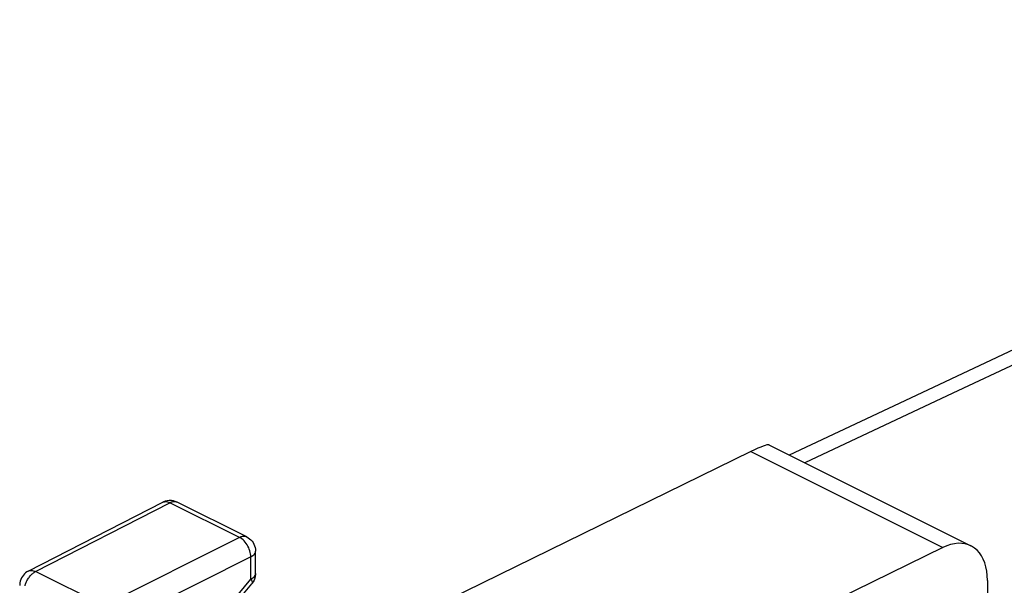
# Model space of a CAD drawing. Units: millimetres. Extents: x 134 to 195, y 75.7 to 141.8.
# Drawn here: x 136.3 to 151.8, y 132.8 to 141.7 of the extents above; entities that cross this region are included whole.
import ezdxf

# ---------------------------------------------------------------- set-up
doc = ezdxf.new("R2010")
doc.units = ezdxf.units.MM
doc.header["$LTSCALE"] = 16.335
doc.layers.add('ASSI', color=7, linetype='CONTINUOUS')
doc.layers.add('RACCORDO', color=7, linetype='CONTINUOUS')

msp = doc.modelspace()

# ---------------------------------------------------------------- linework, layer by layer
at = {"layer": 'ASSI', "color": 253, "linetype": 'CONTINUOUS'}
for p, q in [((153.965, 137.267), (150.866, 135.808)), ((150.866, 135.808), (148.631, 134.755))]:
    msp.add_line(p, q, dxfattribs=at)
at = {"layer": 'ASSI', "color": 7, "linetype": 'CONTINUOUS'}
msp.add_lwpolyline([(162.937, 141.714), (161.351, 140.973), (159.65, 140.176), (157.892, 139.352), (156.077, 138.499), (154.204, 137.619), (152.274, 136.71), (150.286, 135.774), (148.385, 134.878)], dxfattribs=at)
at = {"layer": 'RACCORDO', "color": 253, "linetype": 'CONTINUOUS'}
for p, q in [((153.965, 137.267), (150.866, 135.808)), ((150.866, 135.808), (148.631, 134.755)), ((147.781, 134.934), (150.795, 133.427)), ((136.553, 133.049), (138.662, 134.131)), ((139.756, 133.584), (138.662, 134.131)), ((139.756, 133.584), (137.623, 132.515)), ((139.933, 133.279), (137.799, 132.21)), ((139.933, 132.929), (139.933, 133.279)), ((136.44, 133.056), (136.44, 133.056)), ((137.623, 132.515), (136.553, 133.049)), ((139.401, 132.292), (139.933, 132.929)), ((139.949, 132.858), (139.949, 132.858))]:
    msp.add_line(p, q, dxfattribs=at)
at = {"layer": 'RACCORDO', "color": 7, "linetype": 'CONTINUOUS'}
for p, q in [((147.781, 134.934), (141.414, 131.815)), ((148.066, 135.037), (151.236, 133.452)), ((136.44, 133.056), (138.549, 134.138)), ((139.869, 133.592), (138.775, 134.139)), ((150.795, 133.427), (148.739, 132.42)), ((140.007, 133.018), (140.007, 133.368)), ((139.401, 132.201), (139.949, 132.858)), ((151.496, 132.911), (151.496, 132.64))]:
    msp.add_line(p, q, dxfattribs=at)
for points in [[(162.937, 141.714), (161.351, 140.973), (159.65, 140.176), (157.892, 139.352), (156.077, 138.499), (154.204, 137.619), (152.274, 136.71), (150.286, 135.774), (148.385, 134.878)], [(138.775, 134.139), (138.747, 134.151), (138.717, 134.16), (138.685, 134.164), (138.653, 134.165), (138.621, 134.162), (138.59, 134.154)], [(138.59, 134.154), (138.56, 134.143), (138.549, 134.138)], [(139.869, 133.592), (139.892, 133.579), (139.914, 133.563), (139.934, 133.545), (139.952, 133.525), (139.968, 133.503), (139.981, 133.48), (139.992, 133.454), (140, 133.428), (140.005, 133.401), (140.007, 133.373), (140.007, 133.368)], [(151.236, 133.452), (151.198, 133.469), (151.146, 133.484), (151.092, 133.492), (151.035, 133.493), (150.977, 133.487), (150.918, 133.474), (150.857, 133.454), (150.795, 133.427)], [(151.496, 132.911), (151.493, 132.986), (151.486, 133.056), (151.472, 133.122), (151.454, 133.185), (151.431, 133.243), (151.403, 133.295), (151.37, 133.342), (151.333, 133.384), (151.291, 133.418), (151.246, 133.447), (151.236, 133.452)], [(136.44, 133.056), (136.419, 133.044), (136.398, 133.029), (136.379, 133.012), (136.362, 132.993), (136.346, 132.972), (136.333, 132.949), (136.322, 132.925), (136.313, 132.9), (136.308, 132.874), (136.305, 132.848), (136.304, 132.833)], [(140.007, 133.018), (140.007, 133.001), (140.003, 132.972), (139.996, 132.944), (139.986, 132.916), (139.972, 132.89)], [(139.972, 132.89), (139.955, 132.866), (139.949, 132.858)]]:
    msp.add_lwpolyline(points, dxfattribs=at)
at = {"layer": 'RACCORDO', "color": 253, "linetype": 'CONTINUOUS'}
for points in [[(138.549, 134.138), (138.559, 134.142), (138.575, 134.146), (138.591, 134.148), (138.608, 134.148), (138.626, 134.145), (138.644, 134.139), (138.662, 134.131)], [(138.662, 134.131), (138.671, 134.135), (138.679, 134.139), (138.688, 134.142), (138.697, 134.145), (138.706, 134.147), (138.715, 134.148), (138.724, 134.149), (138.733, 134.149), (138.743, 134.148), (138.752, 134.147), (138.761, 134.145), (138.769, 134.142), (138.775, 134.139)], [(139.869, 133.592), (139.866, 133.593), (139.858, 133.597), (139.849, 133.599), (139.839, 133.601), (139.83, 133.602), (139.82, 133.602), (139.809, 133.601), (139.799, 133.6), (139.788, 133.597), (139.778, 133.594), (139.767, 133.589), (139.756, 133.584)], [(139.933, 133.279), (139.932, 133.303), (139.929, 133.326), (139.924, 133.351), (139.917, 133.375), (139.909, 133.4), (139.899, 133.424), (139.887, 133.448), (139.873, 133.47), (139.859, 133.492), (139.843, 133.512), (139.827, 133.53), (139.81, 133.547), (139.792, 133.562), (139.774, 133.574), (139.756, 133.584)], [(139.933, 133.279), (139.951, 133.289), (139.966, 133.3), (139.98, 133.311), (139.991, 133.323), (139.999, 133.336), (140.004, 133.349), (140.007, 133.362), (140.007, 133.368)], [(136.389, 132.826), (136.392, 132.839), (136.397, 132.852), (136.401, 132.865), (136.407, 132.879), (136.413, 132.892), (136.419, 132.906), (136.427, 132.919), (136.434, 132.932), (136.442, 132.945), (136.451, 132.957), (136.46, 132.969), (136.469, 132.98), (136.479, 132.991), (136.489, 133.002), (136.499, 133.012), (136.51, 133.021), (136.521, 133.029), (136.531, 133.037), (136.542, 133.043), (136.553, 133.049)], [(136.44, 133.056), (136.45, 133.06), (136.466, 133.064), (136.482, 133.066), (136.499, 133.066), (136.517, 133.063), (136.535, 133.057), (136.553, 133.049)], [(139.933, 132.929), (139.951, 132.939), (139.966, 132.95), (139.98, 132.961), (139.99, 132.973), (139.999, 132.986), (140.004, 132.998), (140.007, 133.011), (140.007, 133.018)], [(139.933, 132.929), (139.941, 132.915), (139.948, 132.901), (139.952, 132.889), (139.954, 132.878), (139.954, 132.869), (139.952, 132.862), (139.949, 132.858)]]:
    msp.add_lwpolyline(points, dxfattribs=at)
at = {"layer": 'RACCORDO', "color": 7, "linetype": 'CONTINUOUS'}
msp.add_ellipse((147.068, 134.419), major_axis=(1.003, 0.615), ratio=0.084842, start_param=0.052781, end_param=0.728774, dxfattribs=at)

doc.saveas('drawing.dxf')
